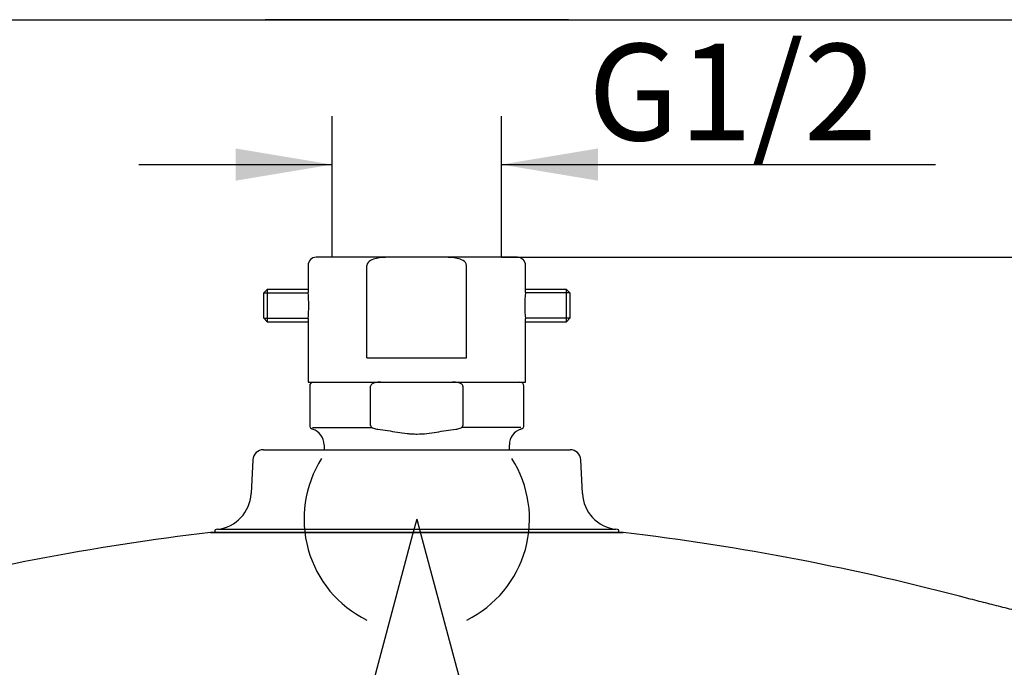
# Model space of a CAD drawing. Units: millimetres. Extents: x 7 to 203, y 5 to 291.
# Drawn here: x 71 to 132, y 89 to 129 of the extents above; entities that cross this region are included whole.
import ezdxf
from ezdxf.enums import TextEntityAlignment as Align
from ezdxf.lldxf.tags import DXFTag

# ---------------------------------------------------------------- set-up
doc = ezdxf.new("R2010")
doc.units = ezdxf.units.MM
for name, color, linetype in [('Default', 7, 'Continuous'), ('Layer1', 7, 'Continuous'), ('Layer3', 7, 'Continuous')]:
    doc.layers.add(name, color=color, linetype=linetype)
doc.styles.add('SEACAD_Arial', font='arial.ttf')
tags = doc.linetypes.add('HIDDEN2', pattern=[4.7625, 3.175, -1.5875]).pattern_tags.tags
tags[6:7] = [DXFTag(74, 4), DXFTag(75, 0), DXFTag(340, '0'), DXFTag(46, 0.0), DXFTag(50, 0.0), DXFTag(44, 0.0), DXFTag(45, 0.0)]
tags[4:5] = [DXFTag(74, 4), DXFTag(75, 0), DXFTag(340, '0'), DXFTag(46, 0.0), DXFTag(50, 0.0), DXFTag(44, 0.0), DXFTag(45, 0.0)]
doc.dimstyles.new('TPI_1_2', dxfattribs={"dimtxt": 6, "dimasz": 6, "dimexe": 3, "dimexo": 0, "dimgap": 1.5, "dimtad": 0, "dimtih": 1, "dimtoh": 1, "dimdec": 0, "dimlfac": 2, "dimtxsty": 'SEACAD_Arial', "dimblk1": '_SE_FILLED', "dimblk2": '_SE_FILLED', "dimsah": 1, "dimcen": 3, "dimadec": 0, "dimazin": 0, "dimtfac": 0.7, "dimtdec": 3, "dimtofl": 0, "dimtmove": 0, "dimatfit": 3, "dimfxl": 1, "dimarcsym": 0})

# ---------------------------------------------------------------- blocks, each defined once
blk = doc.blocks.new('DMBLK21')
at = {"layer": 'Layer3', "linetype": 'Continuous'}
for points in [[(84.634, 120.943), (84.634, 118.943), (90.634, 119.943)], [(107.134, 120.943), (101.134, 119.943), (107.134, 118.943)]]:
    blk.add_hatch(color=7, dxfattribs=at).paths.add_polyline_path(points)
at = {"layer": 'Layer3', "color": 7, "linetype": 'Continuous'}
for p, q in [((90.634, 115.696), (90.634, 122.943)), ((101.134, 115.696), (101.134, 122.943)), ((78.634, 119.943), (90.634, 119.943)), ((101.134, 119.943), (128.08, 119.943))]:
    blk.add_line(p, q, dxfattribs=at)
at = {"layer": 'Layer3', "color": 7, "linetype": 'Continuous', "style": 'SEACAD_Arial'}
blk.add_text('G1/2', height=6, dxfattribs=at).set_placement((106.519, 127.443), align=Align.TOP_LEFT)
blk = doc.blocks.new('_SE_FILLED')
at = {"color": 0}
blk.add_line((0, 0), (-1, 0), dxfattribs=at)
blk.add_solid([(0, 0), (-1, -0.1665), (-1, 0.1665), (0, 0)], dxfattribs=at)
blk = doc.blocks.new('DMBLK22')
at = {"layer": 'Layer3', "linetype": 'Continuous'}
for points in [[(194.236, 108.186), (193.236, 114.186), (192.236, 108.186)], [(194.236, 85.3), (192.236, 85.3), (193.236, 79.3)]]:
    blk.add_hatch(color=7, dxfattribs=at).paths.add_polyline_path(points)
at = {"layer": 'Layer3', "color": 7, "linetype": 'Continuous'}
for p, q in [((103.361, 114.186), (196.236, 114.186)), ((193.236, 114.186), (193.236, 114.186)), ((193.236, 79.3), (193.236, 91.643)), ((95.884, 79.3), (196.236, 79.3))]:
    blk.add_line(p, q, dxfattribs=at)
at = {"layer": 'Layer3', "color": 7, "linetype": 'Continuous', "style": 'SEACAD_Arial'}
blk.add_text('70', height=6, dxfattribs=at).set_placement((188.541, 99.743), align=Align.TOP_LEFT)
blk = doc.blocks.new('DMBLK24')
at = {"layer": 'Layer3', "linetype": 'Continuous'}
for points in [[(81.909, 69.227), (87.878, 68.057), (82.611, 71.1)], [(109.157, 71.1), (103.89, 68.057), (109.859, 69.227)]]:
    blk.add_hatch(color=7, dxfattribs=at).paths.add_polyline_path(points)
at = {"layer": 'Layer3', "color": 7, "linetype": 'Continuous'}
for p, q in [((95.625, 96.97), (87.102, 65.159)), ((96.143, 96.97), (104.667, 65.159))]:
    blk.add_line(p, q, dxfattribs=at)
for start, end in [(232.77281, 255), (285, 307.22719)]:
    blk.add_arc((95.884, 97.936), 30.933, start, end, dxfattribs=at)
at = {"layer": 'Layer3', "color": 7, "linetype": 'Continuous', "style": 'SEACAD_Arial'}
blk.add_text('30°', height=6, dxfattribs=at).set_placement((89.493, 70.003), align=Align.TOP_LEFT)

msp = doc.modelspace()

# ---------------------------------------------------------------- linework, layer by layer
at = {"layer": 'Default', "color": 7, "linetype": 'Continuous'}
for p, q in [((23.385, 128.938), (168.383, 128.938)), ((95.884, 128.937), (86.463, 128.938)), ((105.306, 128.938), (95.884, 128.937)), ((94.134, 114.186), (89.634, 114.186)), ((97.634, 114.186), (94.134, 114.186)), ((102.134, 114.186), (97.634, 114.186)), ((89.134, 113.686), (89.134, 112.186)), ((92.792, 107.936), (92.792, 113.686)), ((98.977, 107.936), (98.977, 113.686)), ((102.634, 112.186), (102.634, 113.686)), ((86.599, 112.186), (86.384, 111.971)), ((86.384, 110.401), (86.384, 111.971)), ((86.384, 111.971), (89.134, 111.971)), ((86.599, 112.186), (86.599, 110.186)), ((89.134, 112.186), (86.599, 112.186)), ((89.134, 112.186), (89.134, 111.996)), ((105.169, 112.186), (102.634, 112.186)), ((102.634, 111.996), (102.634, 112.186)), ((105.384, 111.971), (102.634, 111.971)), ((105.169, 110.186), (105.169, 112.186)), ((105.384, 111.971), (105.169, 112.186)), ((105.384, 111.971), (105.384, 110.401)), ((86.384, 110.401), (86.599, 110.186)), ((86.384, 110.401), (89.134, 110.401)), ((86.599, 110.186), (89.134, 110.186)), ((89.134, 110.377), (89.134, 110.186)), ((89.134, 110.186), (89.134, 106.436)), ((105.384, 110.401), (102.634, 110.401)), ((102.634, 110.186), (102.634, 110.377)), ((102.634, 110.186), (105.169, 110.186)), ((102.634, 106.436), (102.634, 110.186)), ((105.169, 110.186), (105.384, 110.401)), ((92.792, 107.936), (98.977, 107.936)), ((89.134, 106.436), (102.634, 106.436))]:
    msp.add_line(p, q, dxfattribs=at)
for centre, radius, start, end in [((89.634, 113.686), 0.5, 90, 180), ((102.134, 113.686), 0.5, 0, 90), ((82.432, 111.186), 6.751, 353.1057, 6.89537), ((109.337, 111.186), 6.751, 173.10463, 186.8943)]:
    msp.add_arc(centre, radius, start, end, dxfattribs=at)
for points, knots in [([(94.134, 114.186), (93.879, 114.186), (93.625, 114.173), (93.253, 114.089), (93.128, 114.05), (92.902, 113.92), (92.792, 113.817), (92.792, 113.686)], [0, 0, 0, 0, 0.5, 0.5, 0.75, 0.75, 1, 1, 1, 1]), ([(98.977, 113.686), (98.977, 113.817), (98.867, 113.919), (98.643, 114.048), (98.519, 114.088), (98.145, 114.173), (97.89, 114.186), (97.634, 114.186)], [0, 0, 0, 0, 0.25, 0.25, 0.5, 0.5, 1, 1, 1, 1])]:
    msp.add_open_spline(points, degree=3, knots=knots, dxfattribs=at)
at = {"layer": 'Layer1', "color": 7, "linetype": 'Continuous'}
for p, q in [((101.134, 114.186), (105.588, 114.186)), ((89.484, 106.436), (93.657, 106.436)), ((93.657, 106.436), (98.111, 106.436)), ((98.111, 106.436), (102.284, 106.436)), ((89.234, 106.186), (89.234, 103.752)), ((93.017, 103.752), (93.017, 106.186)), ((98.752, 106.186), (98.752, 103.752)), ((102.534, 103.752), (102.534, 106.186)), ((89.414, 103.624), (93.099, 103.624)), ((102.354, 103.624), (98.669, 103.624)), ((86.359, 102.236), (105.41, 102.236)), ((90.134, 102.552), (90.134, 102.236)), ((101.634, 102.236), (101.634, 102.552)), ((85.71, 101.62), (85.599, 99.514)), ((106.169, 99.514), (106.059, 101.62)), ((83.338, 97.198), (83.333, 97.101)), ((83.524, 97.303), (83.426, 97.292)), ((83.524, 97.303), (108.244, 97.303)), ((108.342, 97.292), (108.244, 97.303)), ((108.436, 97.101), (108.431, 97.198)), ((83.076, 97.1), (108.692, 97.1)), ((108.68, 97.101), (83.088, 97.101))]:
    msp.add_line(p, q, dxfattribs=at)
for centre, radius, start, end in [((89.484, 106.186), 0.25, 90, 180), ((102.284, 106.186), 0.25, 0, 90), ((89.484, 103.752), 0.25, 180, 253.7398), ((89.134, 102.552), 1, 0, 73.7398), ((102.634, 102.552), 1, 106.2602, 180), ((102.284, 103.752), 0.25, 286.2602, 0), ((86.359, 101.586), 0.65, 90, 177), ((105.41, 101.586), 0.65, 3, 90), ((83.252, 99.637), 2.35, 276.64261, 357), ((108.516, 99.637), 2.35, 183, 263.35739), ((83.438, 97.192), 0.1, 96.64261, 177), ((108.331, 97.192), 0.1, 3, 83.35739), ((101.137, -55.351), 153.517, 96.75634, 104.95139), ((83.088, 97.001), 0.1, 90, 96.67845), ((108.68, 97.001), 0.1, 83.32155, 90), ((90.652, -55.241), 153.405, 75.04561, 83.24665)]:
    msp.add_arc(centre, radius, start, end, dxfattribs=at)
for points, knots in [([(93.657, 106.436), (93.534, 106.436), (93.413, 106.426), (93.234, 106.38), (93.174, 106.36), (93.096, 106.313), (93.071, 106.294), (93.031, 106.246), (93.017, 106.217), (93.017, 106.186)], [0, 0, 0, 0, 0.5, 0.5, 0.75, 0.75, 0.875, 0.875, 1, 1, 1, 1]), ([(98.752, 106.186), (98.752, 106.217), (98.737, 106.246), (98.697, 106.294), (98.673, 106.313), (98.593, 106.36), (98.535, 106.38), (98.356, 106.426), (98.234, 106.436), (98.111, 106.436)], [0, 0, 0, 0, 0.125, 0.125, 0.25, 0.25, 0.5, 0.5, 1, 1, 1, 1]), ([(93.017, 103.752), (93.017, 103.729), (93.024, 103.707), (93.048, 103.668), (93.064, 103.652), (93.117, 103.609), (93.158, 103.588), (93.284, 103.539), (93.373, 103.522), (93.463, 103.512)], [0, 0, 0, 0, 0.125, 0.125, 0.25, 0.25, 0.5, 0.5, 1, 1, 1, 1]), ([(93.463, 103.512), (93.871, 103.468), (94.274, 103.393), (94.882, 103.296), (95.085, 103.266), (95.391, 103.235), (95.493, 103.227), (95.698, 103.216), (95.802, 103.213), (96.107, 103.214), (96.308, 103.227), (96.709, 103.27), (96.909, 103.3), (97.507, 103.396), (97.905, 103.468), (98.305, 103.512)], [0, 0, 0, 0, 0.25, 0.25, 0.375, 0.375, 0.4375, 0.4375, 0.5, 0.5, 0.625, 0.625, 0.75, 0.75, 1, 1, 1, 1]), ([(98.305, 103.512), (98.395, 103.522), (98.483, 103.538), (98.61, 103.588), (98.652, 103.609), (98.704, 103.652), (98.72, 103.668), (98.744, 103.707), (98.752, 103.729), (98.752, 103.752)], [0, 0, 0, 0, 0.5, 0.5, 0.75, 0.75, 0.875, 0.875, 1, 1, 1, 1]), ([(160.766, 89.528), (160.444, 89.573), (159.893, 89.65), (158.969, 89.773), (158.033, 89.891), (157.12, 89.996), (156.233, 90.088), (155.367, 90.168), (154.447, 90.242), (153.462, 90.312), (152.407, 90.377), (151.28, 90.437), (150.091, 90.495), (148.844, 90.552), (147.549, 90.61), (146.215, 90.671), (144.857, 90.74), (143.489, 90.819), (142.127, 90.912), (140.786, 91.021), (139.481, 91.149), (138.222, 91.297), (137.017, 91.467), (135.833, 91.664), (134.672, 91.889), (133.524, 92.144), (132.422, 92.412), (131.31, 92.695), (130.638, 92.867), (130.238, 92.969)], [0, 0, 0, 0, 0.028866, 0.058454, 0.089091, 0.121239, 0.1479, 0.176068, 0.205968, 0.237776, 0.272312, 0.30898, 0.34771, 0.388335, 0.430585, 0.474098, 0.518437, 0.563115, 0.607621, 0.651457, 0.694176, 0.735422, 0.774966, 0.812732, 0.852342, 0.890282, 0.927111, 0.963487, 1, 1, 1, 1])]:
    msp.add_open_spline(points, degree=3, knots=knots, dxfattribs=at)
at = {"layer": 'Layer3', "color": 7, "linetype": 'Continuous'}
for p, q in [((90.634, 114.186), (90.634, 115.696)), ((101.134, 114.186), (101.134, 115.696)), ((95.884, 97.936), (95.625, 96.97)), ((95.884, 97.936), (96.143, 96.97))]:
    msp.add_line(p, q, dxfattribs=at)
at = {"layer": 'Layer3', "color": 7, "linetype": 'HIDDEN2'}
for start, end in [(147.53826, 243.71368), (296.28632, 32.46174)]:
    msp.add_arc((95.884, 97.936), 7, start, end, dxfattribs=at)

# ---------------------------------------------------------------- dimensions: what is measured, and where the dimension line sits
at = {"layer": 'Layer3', "color": 7, "linetype": 'Continuous'}
for base, p1, p2, angle, text, picture, middle, dimtype in [((90.634, 119.943), (90.634, 115.696), (101.134, 115.696), 0, '\\A1;G1/2 {}', 'DMBLK21', (104.419, 119.943), 161), ((193.236, 114.186), (95.884, 79.3), (103.361, 114.186), 90, '\\A1;<>', 'DMBLK22', (193.236, 96.743), 160)]:
    dim = msp.add_linear_dim(base=base, p1=p1, p2=p2, angle=angle, text=text, dimstyle='TPI_1_2', dxfattribs=at)
    dim.commit()
    dim.dimension.update_dxf_attribs({"geometry": picture, "text_midpoint": middle, "dimtype": dimtype})
dim = msp.add_angular_dim_2l(base=(95.884, 67.003), line1=((95.884, 97.936), (95.625, 96.97)), line2=((95.884, 97.936), (96.143, 96.97)), text='\\A1;<>', dimstyle='TPI_1_2', override={"dimtolj": 1}, dxfattribs=at)
dim.commit()
dim.dimension.update_dxf_attribs({"geometry": 'DMBLK24', "text_midpoint": (95.884, 67.003), "dimtype": 162})

doc.saveas('drawing.dxf')
